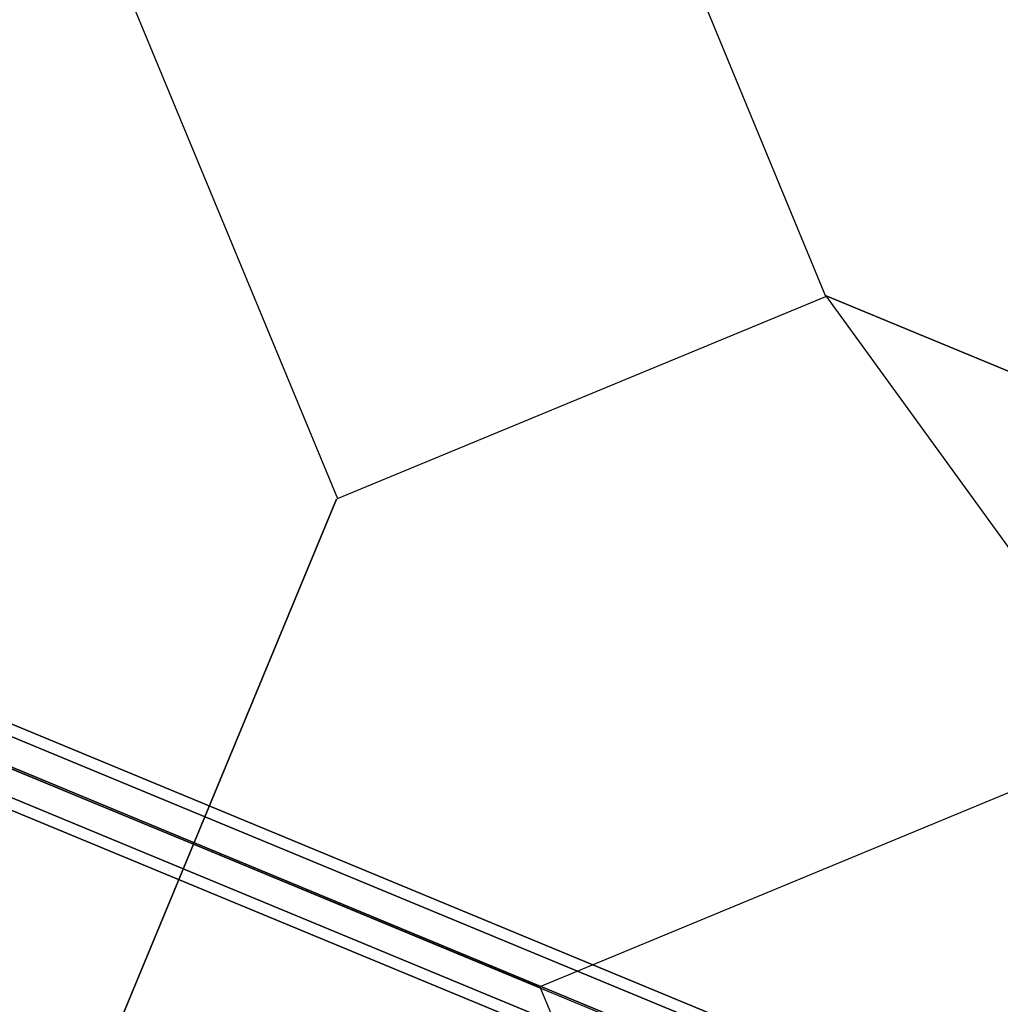
# Model space of a CAD drawing. Extents: x 2685 to 16547, y 94 to 12121.
# Drawn here: x 10261 to 10998, y 7568 to 8309 of the extents above; entities that cross this region are included whole.
import ezdxf

# ---------------------------------------------------------------- set-up
doc = ezdxf.new("R2010")
doc.units = 0
doc.header["$LTSCALE"] = 350
doc.header["$MEASUREMENT"] = 0
doc.layers.add('SPACEBALL-L-03', color=7, linetype='CONTINUOUS')

msp = doc.modelspace()

# ---------------------------------------------------------------- linework, layer by layer
at = {"layer": 'SPACEBALL-L-03'}
for p, q in [((10867.19, 8100.77), (10715.01, 8468.17)), ((10867.19, 8100.77), (10715.01, 8468.17)), ((10867.19, 8100.77), (10715.01, 8468.17)), ((10347.61, 8315.98), (10499.79, 7948.58)), ((10347.61, 8315.98), (10499.79, 7948.58)), ((10347.61, 8315.98), (10499.79, 7948.58)), ((10499.79, 7948.58), (10867.19, 8100.77)), ((10499.79, 7948.58), (10867.19, 8100.77)), ((10499.79, 7948.58), (10867.19, 8100.77)), ((10867.33, 8101.11), (11127.12, 7993.5)), ((11498.27, 7231.04), (10867.33, 8101.11)), ((10867.33, 8101.11), (11127.12, 7993.5)), ((11127.12, 7993.5), (10867.33, 8101.11)), ((10867.33, 8101.11), (11127.12, 7993.5)), ((11498.27, 7231.04), (10867.33, 8101.11)), ((10498.96, 7948.24), (10391.35, 7688.45)), ((10391.35, 7688.45), (10498.96, 7948.24)), ((10498.96, 7948.24), (10391.35, 7688.45)), ((10391.35, 7688.45), (10498.96, 7948.24)), ((10498.96, 7948.24), (10391.35, 7688.45)), ((10391.35, 7688.45), (10498.96, 7948.24)), ((9884.11, 7932.4), (11557.31, 7239.34)), ((11557.31, 7239.34), (9884.11, 7932.4)), ((11546.45, 7234.33), (9873.25, 7927.39)), ((9873.25, 7927.39), (11546.45, 7234.33)), ((9888.24, 7921.18), (11561.44, 7228.12)), ((11561.44, 7228.12), (9888.24, 7921.18)), ((9862.03, 7909.07), (11535.23, 7216.01)), ((11535.23, 7216.01), (9862.03, 7909.07)), ((9871.77, 7903.67), (10391.35, 7688.45)), ((9872.02, 7904.25), (10391.35, 7688.45)), ((9883.23, 7900.29), (11556.43, 7207.23)), ((11556.43, 7207.23), (9883.23, 7900.29)), ((9857.02, 7888.19), (11530.22, 7195.13)), ((11530.22, 7195.13), (9857.02, 7888.19)), ((9861.15, 7876.97), (11534.35, 7183.91)), ((11534.35, 7183.91), (9861.15, 7876.97)), ((9872.01, 7881.98), (11545.2, 7188.92)), ((11545.2, 7188.92), (9872.01, 7881.98)), ((10131.56, 7796.06), (10391.35, 7688.45)), ((10391.35, 7688.45), (10131.56, 7796.06)), ((10131.56, 7796.06), (10391.35, 7688.45)), ((10391.35, 7688.45), (10131.56, 7796.06)), ((11019.37, 7733.37), (10651.97, 7581.19)), ((11019.37, 7733.37), (10651.97, 7581.19)), ((10283.75, 7428.66), (10391.35, 7688.45)), ((10391.35, 7688.45), (10283.75, 7428.66)), ((10283.75, 7428.66), (10391.35, 7688.45)), ((10391.35, 7688.45), (10283.75, 7428.66)), ((10283.75, 7428.66), (10391.35, 7688.45)), ((10391.35, 7688.45), (10283.75, 7428.66)), ((10391.35, 7688.45), (11497.3, 7230.35)), ((10391.35, 7688.45), (11497.3, 7230.35)), ((10651.14, 7580.84), (10391.35, 7688.45)), ((10391.35, 7688.45), (10651.14, 7580.84)), ((10651.14, 7580.84), (10391.35, 7688.45)), ((10391.35, 7688.45), (10651.14, 7580.84)), ((10651.97, 7581.19), (10804.15, 7213.79)), ((10651.97, 7581.19), (10804.15, 7213.79))]:
    msp.add_line(p, q, dxfattribs=at)

doc.saveas('drawing.dxf')
